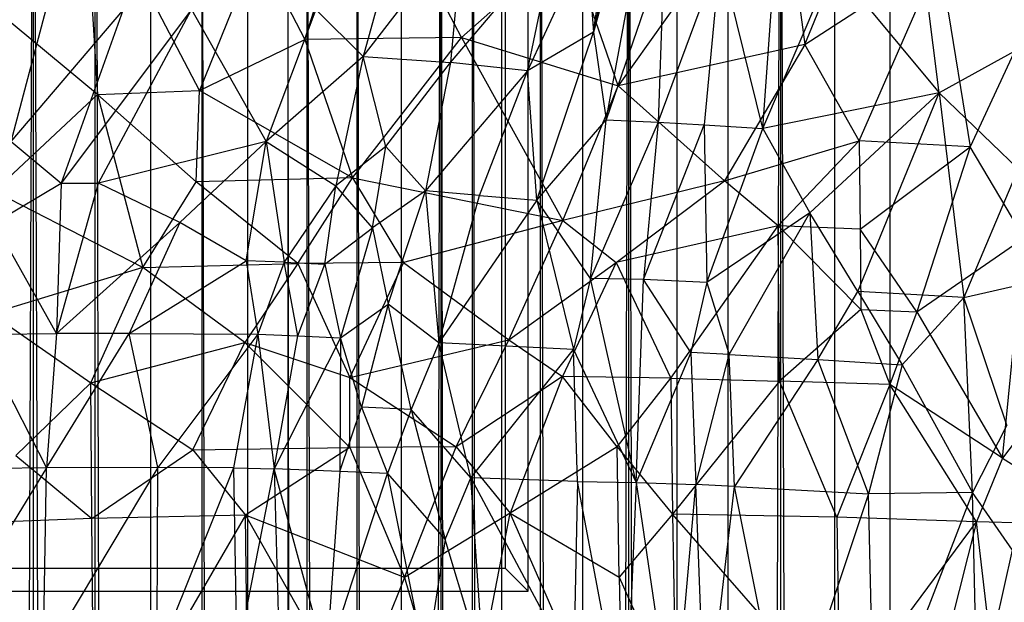
# Model space of a CAD drawing. Extents: x -1226 to 1182, y -774 to 746.
# Drawn here: x -1137 to -1065, y 568 to 611 of the extents above; entities that cross this region are included whole.
import ezdxf

# ---------------------------------------------------------------- set-up
doc = ezdxf.new("R2010")
doc.units = 0
doc.header["$LTSCALE"] = 25.4
doc.layers.get('0').update_dxf_attribs({"color": 13, "linetype": 'CONTINUOUS'})

# ---------------------------------------------------------------- blocks, each defined once
blk = doc.blocks.new('GROUP_1')
at = {"color": 0}
for p, q in [((621.721, 184.563, 162.949), (606.809, 193.275, 195.116)), ((621.721, 184.563, 162.949), (606.809, 193.275, 195.116)), ((650.416, 180.825, 373.944), (660.335, 192.248, 367.443)), ((650.416, 180.825, 373.944), (660.335, 192.248, 367.443)), ((617.834, 181.245, 376.555), (617.457, 190.362, 372.614)), ((617.834, 181.245, 376.555), (617.457, 190.362, 372.614)), ((621.721, 184.563, 162.949), (621.629, 190.259, 184.6)), ((621.721, 184.563, 162.949), (621.629, 190.259, 184.6)), ((631.979, 189.574, 185.012), (621.721, 184.563, 162.949)), ((631.979, 189.574, 185.012), (621.721, 184.563, 162.949)), ((631.979, 189.574, 185.012), (632.046, 183.844, 163.443)), ((631.979, 189.574, 185.012), (632.046, 183.844, 163.443)), ((633.577, 188.605, 373.336), (628.26, 181.308, 376.633)), ((633.577, 188.605, 373.336), (628.26, 181.308, 376.633)), ((637.134, 177.5, 377.355), (633.577, 188.605, 373.336)), ((637.134, 177.5, 377.355), (633.577, 188.605, 373.336)), ((632.046, 183.844, 163.443), (640.546, 188.388, 185.528)), ((632.046, 183.844, 163.443), (640.546, 188.388, 185.528)), ((637.134, 177.5, 377.355), (642.996, 188.415, 372.352)), ((637.134, 177.5, 377.355), (642.996, 188.415, 372.352)), ((640.546, 188.388, 185.528), (643.618, 183.497, 169.655)), ((640.546, 188.388, 185.528), (643.618, 183.497, 169.655)), ((642.996, 188.415, 372.352), (650.416, 180.825, 373.944)), ((642.996, 188.415, 372.352), (650.416, 180.825, 373.944)), ((646.812, 187.152, 186.009), (643.618, 183.497, 169.655)), ((646.812, 187.152, 186.009), (643.618, 183.497, 169.655)), ((646.812, 187.152, 186.009), (656.872, 178.966, 165.562)), ((646.812, 187.152, 186.009), (656.999, 184.602, 186.94)), ((646.812, 187.152, 186.009), (656.999, 184.602, 186.94)), ((646.812, 187.152, 186.009), (656.872, 178.966, 165.562)), ((622.668, 186.818, 374.473), (617.834, 181.245, 376.555)), ((622.668, 186.818, 374.473), (617.834, 181.245, 376.555)), ((628.26, 181.308, 376.633), (622.668, 186.818, 374.473)), ((628.26, 181.308, 376.633), (622.668, 186.818, 374.473)), ((606.999, 184.821, 162.489), (621.721, 184.563, 162.949)), ((621.747, 176.402, 130.213), (606.999, 184.821, 162.489)), ((606.999, 184.821, 162.489), (621.721, 184.563, 162.949)), ((621.747, 176.402, 130.213), (606.999, 184.821, 162.489)), ((621.721, 184.563, 162.949), (632.046, 178.502, 141.714)), ((632.046, 183.844, 163.443), (621.721, 184.563, 162.949)), ((632.046, 183.844, 163.443), (621.721, 184.563, 162.949)), ((621.721, 184.563, 162.949), (632.046, 178.502, 141.714)), ((621.747, 176.402, 130.213), (621.721, 184.563, 162.949)), ((621.747, 176.402, 130.213), (621.721, 184.563, 162.949)), ((640.587, 174.78, 131.458), (632.046, 183.844, 163.443)), ((632.046, 178.502, 141.714), (632.046, 183.844, 163.443)), ((632.046, 178.502, 141.714), (632.046, 183.844, 163.443)), ((632.046, 183.844, 163.443), (643.615, 180.761, 158.881)), ((643.618, 183.497, 169.655), (632.046, 183.844, 163.443)), ((632.046, 183.844, 163.443), (643.615, 180.761, 158.881)), ((640.587, 174.78, 131.458), (632.046, 183.844, 163.443)), ((643.618, 183.497, 169.655), (632.046, 183.844, 163.443)), ((643.618, 183.497, 169.655), (643.615, 180.761, 158.881)), ((643.618, 183.497, 169.655), (643.615, 180.761, 158.881)), ((656.961, 173.93, 144.001), (643.618, 183.497, 169.655)), ((656.961, 173.93, 144.001), (643.618, 183.497, 169.655)), ((656.872, 178.966, 165.562), (643.618, 183.497, 169.655)), ((656.872, 178.966, 165.562), (643.618, 183.497, 169.655)), ((617.834, 181.245, 376.555), (628.26, 181.308, 376.633)), ((617.834, 181.245, 376.555), (628.26, 181.308, 376.633)), ((628.26, 181.308, 376.633), (623.097, 173.825, 379.378)), ((628.26, 181.308, 376.633), (623.097, 173.825, 379.378)), ((628.26, 181.308, 376.633), (637.134, 177.5, 377.355)), ((628.26, 181.308, 376.633), (637.134, 177.5, 377.355)), ((628.26, 181.308, 376.633), (631.357, 170.03, 380.289)), ((628.26, 181.308, 376.633), (631.357, 170.03, 380.289)), ((667.791, 181.858, 369.356), (650.416, 180.825, 373.944)), ((667.791, 181.858, 369.356), (650.416, 180.825, 373.944)), ((650.727, 173.35, 376.271), (667.791, 181.858, 369.356)), ((650.727, 173.35, 376.271), (667.791, 181.858, 369.356)), ((598.162, 181.034, 375.598), (617.834, 181.245, 376.555)), ((598.162, 181.034, 375.598), (617.834, 181.245, 376.555)), ((618.077, 169.981, 380.443), (598.162, 181.034, 375.598)), ((618.077, 169.981, 380.443), (598.162, 181.034, 375.598)), ((617.834, 181.245, 376.555), (623.097, 173.825, 379.378)), ((618.077, 169.981, 380.443), (617.834, 181.245, 376.555)), ((617.834, 181.245, 376.555), (623.097, 173.825, 379.378)), ((618.077, 169.981, 380.443), (617.834, 181.245, 376.555)), ((650.416, 180.825, 373.944), (637.134, 177.5, 377.355)), ((650.416, 180.825, 373.944), (637.134, 177.5, 377.355)), ((640.587, 174.78, 131.458), (643.615, 180.761, 158.881)), ((640.587, 174.78, 131.458), (643.615, 180.761, 158.881)), ((643.615, 180.761, 158.881), (656.961, 173.93, 144.001)), ((646.823, 168.454, 110.285), (643.615, 180.761, 158.881)), ((643.615, 180.761, 158.881), (656.961, 173.93, 144.001)), ((646.823, 168.454, 110.285), (643.615, 180.761, 158.881)), ((650.416, 180.825, 373.944), (643.709, 173.594, 377.65)), ((650.416, 180.825, 373.944), (643.709, 173.594, 377.65)), ((650.416, 180.825, 373.944), (650.727, 173.35, 376.271)), ((650.416, 180.825, 373.944), (650.727, 173.35, 376.271)), ((621.747, 176.402, 130.213), (632.046, 178.502, 141.714)), ((621.747, 176.402, 130.213), (632.046, 178.502, 141.714)), ((632.046, 178.502, 141.714), (632.002, 169.073, 103.394)), ((632.046, 178.502, 141.714), (632.002, 169.073, 103.394)), ((640.587, 174.78, 131.458), (632.046, 178.502, 141.714)), ((632.046, 178.502, 141.714), (637.632, 169.914, 109.341)), ((640.587, 174.78, 131.458), (632.046, 178.502, 141.714)), ((632.046, 178.502, 141.714), (637.632, 169.914, 109.341)), ((631.357, 170.03, 380.289), (637.134, 177.5, 377.355)), ((631.357, 170.03, 380.289), (637.134, 177.5, 377.355)), ((637.134, 177.5, 377.355), (637.423, 166.122, 380.739)), ((637.134, 177.5, 377.355), (643.709, 173.594, 377.65)), ((637.134, 177.5, 377.355), (637.423, 166.122, 380.739)), ((637.134, 177.5, 377.355), (643.709, 173.594, 377.65)), ((621.715, 170.843, 108.26), (607.071, 176.47, 129.653)), ((621.715, 170.843, 108.26), (607.071, 176.47, 129.653)), ((607.071, 176.47, 129.653), (621.747, 176.402, 130.213)), ((607.071, 176.47, 129.653), (621.747, 176.402, 130.213)), ((621.715, 170.843, 108.26), (621.747, 176.402, 130.213)), ((621.715, 170.843, 108.26), (621.747, 176.402, 130.213)), ((632.002, 169.073, 103.394), (621.747, 176.402, 130.213)), ((632.002, 169.073, 103.394), (621.747, 176.402, 130.213)), ((637.632, 169.914, 109.341), (640.587, 174.78, 131.458)), ((637.632, 169.914, 109.341), (640.587, 174.78, 131.458)), ((646.823, 168.454, 110.285), (640.587, 174.78, 131.458)), ((646.823, 168.454, 110.285), (640.587, 174.78, 131.458)), ((623.097, 173.825, 379.378), (618.077, 169.981, 380.443)), ((623.097, 173.825, 379.378), (618.077, 169.981, 380.443)), ((623.097, 173.825, 379.378), (623.293, 162.312, 382.54)), ((623.097, 173.825, 379.378), (631.357, 170.03, 380.289)), ((623.097, 173.825, 379.378), (623.293, 162.312, 382.54)), ((623.097, 173.825, 379.378), (631.357, 170.03, 380.289)), ((637.423, 166.122, 380.739), (643.709, 173.594, 377.65)), ((637.423, 166.122, 380.739), (643.709, 173.594, 377.65)), ((643.709, 173.594, 377.65), (650.727, 173.35, 376.271)), ((644.017, 162.123, 380.663), (643.709, 173.594, 377.65)), ((643.709, 173.594, 377.65), (650.727, 173.35, 376.271)), ((644.017, 162.123, 380.663), (643.709, 173.594, 377.65)), ((644.017, 162.123, 380.663), (650.727, 173.35, 376.271)), ((644.017, 162.123, 380.663), (650.727, 173.35, 376.271)), ((656.961, 173.93, 144.001), (646.823, 168.454, 110.285)), ((656.961, 173.93, 144.001), (646.823, 168.454, 110.285)), ((661.74, 169.112, 374.679), (650.727, 173.35, 376.271)), ((650.727, 173.35, 376.271), (654.663, 165.628, 377.477)), ((661.74, 169.112, 374.679), (650.727, 173.35, 376.271)), ((650.727, 173.35, 376.271), (654.663, 165.628, 377.477)), ((621.715, 170.843, 108.26), (607.025, 170.608, 107.674)), ((621.715, 170.843, 108.26), (607.025, 170.608, 107.674)), ((607.025, 170.608, 107.674), (621.632, 167.88, 97.245)), ((607.025, 170.608, 107.674), (621.632, 167.88, 97.245)), ((621.715, 170.843, 108.26), (621.632, 167.88, 97.245)), ((621.715, 170.843, 108.26), (621.632, 167.88, 97.245)), ((632.002, 169.073, 103.394), (621.715, 170.843, 108.26)), ((632.002, 169.073, 103.394), (621.715, 170.843, 108.26)), ((603.395, 169.776, 379.644), (618.077, 169.981, 380.443)), ((603.395, 169.776, 379.644), (618.077, 169.981, 380.443)), ((618.077, 169.981, 380.443), (603.508, 162.07, 381.681)), ((618.077, 169.981, 380.443), (603.508, 162.07, 381.681)), ((613.293, 158.305, 383.104), (618.077, 169.981, 380.443)), ((613.293, 158.305, 383.104), (618.077, 169.981, 380.443)), ((623.293, 162.312, 382.54), (618.077, 169.981, 380.443)), ((623.293, 162.312, 382.54), (618.077, 169.981, 380.443)), ((623.293, 162.312, 382.54), (631.357, 170.03, 380.289)), ((623.293, 162.312, 382.54), (631.357, 170.03, 380.289)), ((631.357, 170.03, 380.289), (628.67, 162.325, 382.418)), ((631.357, 170.03, 380.289), (628.67, 162.325, 382.418)), ((637.423, 166.122, 380.739), (631.357, 170.03, 380.289)), ((637.423, 166.122, 380.739), (631.357, 170.03, 380.289)), ((637.632, 169.914, 109.341), (632.002, 169.073, 103.394)), ((637.632, 169.914, 109.341), (632.002, 169.073, 103.394)), ((637.542, 167.132, 98.385), (637.632, 169.914, 109.341)), ((637.542, 167.132, 98.385), (637.632, 169.914, 109.341)), ((637.632, 169.914, 109.341), (646.823, 168.454, 110.285)), ((637.632, 169.914, 109.341), (646.823, 168.454, 110.285)), ((632.002, 169.073, 103.394), (621.632, 167.88, 97.245)), ((632.002, 169.073, 103.394), (621.632, 167.88, 97.245)), ((632.002, 169.073, 103.394), (631.874, 166.139, 92.4)), ((632.002, 169.073, 103.394), (631.874, 166.139, 92.4)), ((637.542, 167.132, 98.385), (632.002, 169.073, 103.394)), ((637.542, 167.132, 98.385), (632.002, 169.073, 103.394)), ((661.74, 169.112, 374.679), (654.663, 165.628, 377.477)), ((661.74, 169.112, 374.679), (654.663, 165.628, 377.477)), ((646.823, 168.454, 110.285), (637.542, 167.132, 98.385)), ((646.823, 168.454, 110.285), (637.542, 167.132, 98.385)), ((646.823, 168.454, 110.285), (643.4, 163.343, 88.089)), ((646.823, 168.454, 110.285), (643.4, 163.343, 88.089)), ((653.335, 161.33, 89.427), (646.823, 168.454, 110.285)), ((656.952, 164.812, 106.147), (646.823, 168.454, 110.285)), ((656.952, 164.812, 106.147), (646.823, 168.454, 110.285)), ((653.335, 161.33, 89.427), (646.823, 168.454, 110.285)), ((621.632, 167.88, 97.245), (601.94, 167.346, 96.449)), ((621.632, 167.88, 97.245), (601.94, 167.346, 96.449)), ((606.875, 164.049, 85.609), (621.632, 167.88, 97.245)), ((606.875, 164.049, 85.609), (621.632, 167.88, 97.245)), ((621.427, 163.047, 80.702), (621.632, 167.88, 97.245)), ((621.427, 163.047, 80.702), (621.632, 167.88, 97.245)), ((621.632, 167.88, 97.245), (631.874, 166.139, 92.4)), ((631.713, 163.004, 81.405), (621.632, 167.88, 97.245)), ((631.713, 163.004, 81.405), (621.632, 167.88, 97.245)), ((621.632, 167.88, 97.245), (631.874, 166.139, 92.4)), ((631.874, 166.139, 92.4), (637.542, 167.132, 98.385)), ((631.874, 166.139, 92.4), (637.542, 167.132, 98.385)), ((637.542, 167.132, 98.385), (637.385, 164.15, 87.418)), ((637.542, 167.132, 98.385), (637.385, 164.15, 87.418)), ((643.4, 163.343, 88.089), (637.542, 167.132, 98.385)), ((643.4, 163.343, 88.089), (637.542, 167.132, 98.385)), ((637.423, 166.122, 380.739), (628.67, 162.325, 382.418)), ((637.423, 166.122, 380.739), (628.67, 162.325, 382.418)), ((631.874, 166.139, 92.4), (631.713, 163.004, 81.405)), ((631.874, 166.139, 92.4), (631.713, 163.004, 81.405)), ((631.874, 166.139, 92.4), (637.385, 164.15, 87.418)), ((631.874, 166.139, 92.4), (637.385, 164.15, 87.418)), ((637.423, 166.122, 380.739), (644.017, 162.123, 380.663)), ((637.518, 158.375, 382.519), (637.423, 166.122, 380.739)), ((637.518, 158.375, 382.519), (637.423, 166.122, 380.739)), ((637.423, 166.122, 380.739), (644.017, 162.123, 380.663)), ((654.663, 165.628, 377.477), (644.017, 162.123, 380.663)), ((654.663, 165.628, 377.477), (644.017, 162.123, 380.663)), ((654.663, 165.628, 377.477), (668.942, 161.228, 374.59)), ((654.816, 154.132, 380.01), (654.663, 165.628, 377.477)), ((654.816, 154.132, 380.01), (654.663, 165.628, 377.477)), ((654.663, 165.628, 377.477), (668.942, 161.228, 374.59)), ((656.952, 164.812, 106.147), (653.335, 161.33, 89.427)), ((656.952, 164.812, 106.147), (653.335, 161.33, 89.427)), ((606.875, 164.049, 85.609), (621.282, 159.565, 69.69)), ((621.427, 163.047, 80.702), (606.875, 164.049, 85.609)), ((621.427, 163.047, 80.702), (606.875, 164.049, 85.609)), ((606.875, 164.049, 85.609), (621.282, 159.565, 69.69)), ((637.385, 164.15, 87.418), (631.713, 163.004, 81.405)), ((637.385, 164.15, 87.418), (631.713, 163.004, 81.405)), ((637.385, 164.15, 87.418), (643.4, 163.343, 88.089)), ((637.385, 164.15, 87.418), (640.168, 160.644, 76.792)), ((637.385, 164.15, 87.418), (643.4, 163.343, 88.089)), ((637.385, 164.15, 87.418), (640.168, 160.644, 76.792)), ((640.168, 160.644, 76.792), (643.4, 163.343, 88.089)), ((640.168, 160.644, 76.792), (643.4, 163.343, 88.089)), ((653.335, 161.33, 89.427), (643.4, 163.343, 88.089)), ((653.335, 161.33, 89.427), (643.4, 163.343, 88.089)), ((646.421, 159.67, 77.599), (643.4, 163.343, 88.089)), ((646.421, 159.67, 77.599), (643.4, 163.343, 88.089)), ((621.282, 159.565, 69.69), (621.427, 163.047, 80.702)), ((621.282, 159.565, 69.69), (621.427, 163.047, 80.702)), ((621.427, 163.047, 80.702), (626.38, 161.458, 75.504)), ((621.427, 163.047, 80.702), (626.38, 161.458, 75.504)), ((631.713, 163.004, 81.405), (621.427, 163.047, 80.702)), ((631.713, 163.004, 81.405), (621.427, 163.047, 80.702)), ((626.38, 161.458, 75.504), (631.713, 163.004, 81.405)), ((626.38, 161.458, 75.504), (631.713, 163.004, 81.405)), ((631.713, 163.004, 81.405), (634.299, 159.495, 70.681)), ((640.168, 160.644, 76.792), (631.713, 163.004, 81.405)), ((640.168, 160.644, 76.792), (631.713, 163.004, 81.405)), ((631.713, 163.004, 81.405), (634.299, 159.495, 70.681)), ((613.293, 158.305, 383.104), (603.508, 162.07, 381.681)), ((613.293, 158.305, 383.104), (603.508, 162.07, 381.681)), ((623.293, 162.312, 382.54), (613.293, 158.305, 383.104)), ((623.293, 162.312, 382.54), (613.293, 158.305, 383.104)), ((623.293, 162.312, 382.54), (628.67, 162.325, 382.418)), ((623.293, 162.312, 382.54), (628.67, 162.325, 382.418)), ((623.335, 154.524, 384.212), (623.293, 162.312, 382.54)), ((623.335, 154.524, 384.212), (623.293, 162.312, 382.54)), ((628.67, 162.325, 382.418), (623.335, 154.524, 384.212)), ((628.67, 162.325, 382.418), (623.335, 154.524, 384.212)), ((628.67, 162.325, 382.418), (631.553, 150.655, 384.651)), ((637.518, 158.375, 382.519), (628.67, 162.325, 382.418)), ((628.67, 162.325, 382.418), (631.553, 150.655, 384.651)), ((637.518, 158.375, 382.519), (628.67, 162.325, 382.418)), ((644.017, 162.123, 380.663), (637.518, 158.375, 382.519)), ((644.017, 162.123, 380.663), (637.518, 158.375, 382.519)), ((644.017, 162.123, 380.663), (640.733, 146.688, 384.308)), ((644.017, 162.123, 380.663), (640.733, 146.688, 384.308)), ((644.017, 162.123, 380.663), (654.816, 154.132, 380.01)), ((644.017, 162.123, 380.663), (654.816, 154.132, 380.01)), ((626.38, 161.458, 75.504), (621.282, 159.565, 69.69)), ((626.38, 161.458, 75.504), (621.282, 159.565, 69.69)), ((626.209, 157.831, 64.487), (626.38, 161.458, 75.504)), ((626.209, 157.831, 64.487), (626.38, 161.458, 75.504)), ((634.299, 159.495, 70.681), (626.38, 161.458, 75.504)), ((634.299, 159.495, 70.681), (626.38, 161.458, 75.504)), ((646.421, 159.67, 77.599), (653.335, 161.33, 89.427)), ((646.421, 159.67, 77.599), (653.335, 161.33, 89.427)), ((653.335, 161.33, 89.427), (652.89, 154.936, 67.75)), ((653.335, 161.33, 89.427), (652.89, 154.936, 67.75)), ((653.335, 161.33, 89.427), (663.319, 154.032, 74.928)), ((663.653, 158.643, 91.016), (653.335, 161.33, 89.427)), ((653.335, 161.33, 89.427), (663.319, 154.032, 74.928)), ((663.653, 158.643, 91.016), (653.335, 161.33, 89.427)), ((654.816, 154.132, 380.01), (668.942, 161.228, 374.59)), ((654.816, 154.132, 380.01), (668.942, 161.228, 374.59)), ((640.168, 160.644, 76.792), (634.299, 159.495, 70.681)), ((640.168, 160.644, 76.792), (634.299, 159.495, 70.681)), ((643.013, 156.77, 66.242), (640.168, 160.644, 76.792)), ((640.168, 160.644, 76.792), (646.421, 159.67, 77.599)), ((643.013, 156.77, 66.242), (640.168, 160.644, 76.792)), ((640.168, 160.644, 76.792), (646.421, 159.67, 77.599)), ((646.421, 159.67, 77.599), (643.013, 156.77, 66.242)), ((646.421, 159.67, 77.599), (643.013, 156.77, 66.242)), ((646.421, 159.67, 77.599), (652.89, 154.936, 67.75)), ((646.421, 159.67, 77.599), (652.89, 154.936, 67.75)), ((621.282, 159.565, 69.69), (606.605, 156.753, 63.539)), ((621.282, 159.565, 69.69), (606.605, 156.753, 63.539)), ((621.282, 159.565, 69.69), (616.212, 155.335, 58.364)), ((621.282, 159.565, 69.69), (616.212, 155.335, 58.364)), ((626.209, 157.831, 64.487), (621.282, 159.565, 69.69)), ((626.209, 157.831, 64.487), (621.282, 159.565, 69.69)), ((626.209, 157.831, 64.487), (634.299, 159.495, 70.681)), ((626.209, 157.831, 64.487), (634.299, 159.495, 70.681)), ((631.327, 155.783, 59.395), (634.299, 159.495, 70.681)), ((631.327, 155.783, 59.395), (634.299, 159.495, 70.681)), ((634.299, 159.495, 70.681), (643.013, 156.77, 66.242)), ((634.299, 159.495, 70.681), (643.013, 156.77, 66.242)), ((613.293, 158.305, 383.104), (598.52, 154.2, 383.166)), ((613.293, 158.305, 383.104), (598.52, 154.2, 383.166)), ((613.293, 158.305, 383.104), (623.335, 154.524, 384.212)), ((618.245, 150.55, 384.818), (613.293, 158.305, 383.104)), ((618.245, 150.55, 384.818), (613.293, 158.305, 383.104)), ((613.293, 158.305, 383.104), (623.335, 154.524, 384.212)), ((637.518, 158.375, 382.519), (631.553, 150.655, 384.651)), ((637.518, 158.375, 382.519), (631.553, 150.655, 384.651)), ((640.733, 146.688, 384.308), (637.518, 158.375, 382.519)), ((640.733, 146.688, 384.308), (637.518, 158.375, 382.519)), ((626.209, 157.831, 64.487), (616.212, 155.335, 58.364)), ((626.209, 157.831, 64.487), (616.212, 155.335, 58.364)), ((620.954, 153.441, 53.048), (626.209, 157.831, 64.487)), ((620.954, 153.441, 53.048), (626.209, 157.831, 64.487)), ((631.327, 155.783, 59.395), (626.209, 157.831, 64.487)), ((631.327, 155.783, 59.395), (626.209, 157.831, 64.487)), ((616.212, 155.335, 58.364), (606.605, 156.753, 63.539)), ((616.212, 155.335, 58.364), (606.605, 156.753, 63.539)), ((643.013, 156.77, 66.242), (631.327, 155.783, 59.395)), ((643.013, 156.77, 66.242), (631.327, 155.783, 59.395)), ((642.66, 152.799, 55.274), (643.013, 156.77, 66.242)), ((642.66, 152.799, 55.274), (643.013, 156.77, 66.242)), ((652.246, 149.274, 51.428), (643.013, 156.77, 66.242)), ((652.89, 154.936, 67.75), (643.013, 156.77, 66.242)), ((652.246, 149.274, 51.428), (643.013, 156.77, 66.242)), ((652.89, 154.936, 67.75), (643.013, 156.77, 66.242)), ((606.416, 152.494, 52.367), (616.212, 155.335, 58.364)), ((606.416, 152.494, 52.367), (616.212, 155.335, 58.364)), ((616.212, 155.335, 58.364), (620.954, 153.441, 53.048)), ((616.212, 155.335, 58.364), (620.954, 153.441, 53.048)), ((620.954, 153.441, 53.048), (631.327, 155.783, 59.395)), ((620.954, 153.441, 53.048), (631.327, 155.783, 59.395)), ((630.815, 145.918, 35.002), (631.327, 155.783, 59.395)), ((630.815, 145.918, 35.002), (631.327, 155.783, 59.395)), ((631.327, 155.783, 59.395), (642.66, 152.799, 55.274)), ((642.303, 148.61, 44.417), (631.327, 155.783, 59.395)), ((631.327, 155.783, 59.395), (642.66, 152.799, 55.274)), ((642.303, 148.61, 44.417), (631.327, 155.783, 59.395)), ((652.246, 149.274, 51.428), (652.89, 154.936, 67.75)), ((652.246, 149.274, 51.428), (652.89, 154.936, 67.75)), ((663.319, 154.032, 74.928), (652.89, 154.936, 67.75)), ((663.319, 154.032, 74.928), (652.89, 154.936, 67.75)), ((652.89, 154.936, 67.75), (662.394, 147.287, 53.332)), ((652.89, 154.936, 67.75), (662.394, 147.287, 53.332)), ((598.52, 154.2, 383.166), (618.245, 150.55, 384.818)), ((598.52, 154.2, 383.166), (618.245, 150.55, 384.818)), ((623.335, 154.524, 384.212), (618.245, 150.55, 384.818)), ((623.335, 154.524, 384.212), (618.245, 150.55, 384.818)), ((623.335, 154.524, 384.212), (631.553, 150.655, 384.651)), ((628.731, 146.719, 385.431), (623.335, 154.524, 384.212)), ((628.731, 146.719, 385.431), (623.335, 154.524, 384.212)), ((623.335, 154.524, 384.212), (631.553, 150.655, 384.651)), ((654.816, 154.132, 380.01), (640.733, 146.688, 384.308)), ((654.816, 154.132, 380.01), (640.733, 146.688, 384.308)), ((654.816, 154.132, 380.01), (651.098, 142.63, 382.987)), ((654.816, 154.132, 380.01), (651.098, 142.63, 382.987)), ((662.073, 146.261, 379.722), (654.816, 154.132, 380.01)), ((662.073, 146.261, 379.722), (654.816, 154.132, 380.01)), ((620.954, 153.441, 53.048), (606.211, 145.912, 35.977)), ((620.954, 153.441, 53.048), (606.211, 145.912, 35.977)), ((606.416, 152.494, 52.367), (620.954, 153.441, 53.048)), ((606.416, 152.494, 52.367), (620.954, 153.441, 53.048)), ((620.674, 145.626, 34.117), (620.954, 153.441, 53.048)), ((620.674, 145.626, 34.117), (620.954, 153.441, 53.048)), ((620.954, 153.441, 53.048), (630.815, 145.918, 35.002)), ((620.954, 153.441, 53.048), (630.815, 145.918, 35.002)), ((642.66, 152.799, 55.274), (642.303, 148.61, 44.417)), ((642.66, 152.799, 55.274), (642.303, 148.61, 44.417)), ((642.66, 152.799, 55.274), (652.246, 149.274, 51.428)), ((642.66, 152.799, 55.274), (652.246, 149.274, 51.428)), ((598.544, 142.333, 384.844), (618.245, 150.55, 384.818)), ((598.544, 142.333, 384.844), (618.245, 150.55, 384.818)), ((618.245, 150.55, 384.818), (613.312, 142.555, 385.583)), ((618.245, 150.55, 384.818), (613.312, 142.555, 385.583)), ((628.731, 146.719, 385.431), (618.245, 150.55, 384.818)), ((628.731, 146.719, 385.431), (618.245, 150.55, 384.818)), ((623.325, 142.707, 385.974), (618.245, 150.55, 384.818)), ((623.325, 142.707, 385.974), (618.245, 150.55, 384.818)), ((631.553, 150.655, 384.651), (628.731, 146.719, 385.431)), ((631.553, 150.655, 384.651), (628.731, 146.719, 385.431)), ((631.553, 150.655, 384.651), (637.498, 142.771, 385.254)), ((631.553, 150.655, 384.651), (637.498, 142.771, 385.254)), ((631.553, 150.655, 384.651), (640.733, 146.688, 384.308)), ((631.553, 150.655, 384.651), (640.733, 146.688, 384.308)), ((642.303, 148.61, 44.417), (652.246, 149.274, 51.428)), ((642.303, 148.61, 44.417), (652.246, 149.274, 51.428)), ((655.225, 144.433, 38.729), (652.246, 149.274, 51.428)), ((652.246, 149.274, 51.428), (662.394, 147.287, 53.332)), ((662.051, 144.977, 45.303), (652.246, 149.274, 51.428)), ((652.246, 149.274, 51.428), (662.394, 147.287, 53.332)), ((655.225, 144.433, 38.729), (652.246, 149.274, 51.428)), ((662.051, 144.977, 45.303), (652.246, 149.274, 51.428)), ((642.303, 148.61, 44.417), (630.815, 145.918, 35.002)), ((642.303, 148.61, 44.417), (630.815, 145.918, 35.002)), ((636.285, 144.676, 33.026), (642.303, 148.61, 44.417)), ((636.285, 144.676, 33.026), (642.303, 148.61, 44.417)), ((642.303, 148.61, 44.417), (655.225, 144.433, 38.729)), ((642.303, 148.61, 44.417), (648.48, 143.522, 33.563)), ((642.303, 148.61, 44.417), (648.48, 143.522, 33.563)), ((642.303, 148.61, 44.417), (655.225, 144.433, 38.729)), ((623.325, 142.707, 385.974), (628.731, 146.719, 385.431)), ((623.325, 142.707, 385.974), (628.731, 146.719, 385.431)), ((628.605, 138.772, 386.229), (628.731, 146.719, 385.431)), ((628.605, 138.772, 386.229), (628.731, 146.719, 385.431)), ((637.498, 142.771, 385.254), (628.731, 146.719, 385.431)), ((637.498, 142.771, 385.254), (628.731, 146.719, 385.431)), ((640.733, 146.688, 384.308), (637.498, 142.771, 385.254)), ((640.733, 146.688, 384.308), (637.498, 142.771, 385.254)), ((640.733, 146.688, 384.308), (651.098, 142.63, 382.987)), ((640.733, 146.688, 384.308), (651.098, 142.63, 382.987)), ((643.789, 134.847, 385.09), (640.733, 146.688, 384.308)), ((643.789, 134.847, 385.09), (640.733, 146.688, 384.308)), ((620.674, 145.626, 34.117), (606.211, 145.912, 35.977)), ((620.674, 145.626, 34.117), (606.211, 145.912, 35.977)), ((630.815, 145.918, 35.002), (620.603, 141.304, 26.237)), ((630.815, 145.918, 35.002), (620.603, 141.304, 26.237)), ((620.674, 145.626, 34.117), (630.815, 145.918, 35.002)), ((620.674, 145.626, 34.117), (630.815, 145.918, 35.002)), ((636.285, 144.676, 33.026), (630.815, 145.918, 35.002)), ((636.285, 144.676, 33.026), (630.815, 145.918, 35.002)), ((651.098, 142.63, 382.987), (662.073, 146.261, 379.722)), ((651.098, 142.63, 382.987), (662.073, 146.261, 379.722)), ((601.177, 142.087, 27.92), (620.674, 145.626, 34.117)), ((601.177, 142.087, 27.92), (620.674, 145.626, 34.117)), ((620.674, 145.626, 34.117), (620.603, 141.304, 26.237)), ((620.674, 145.626, 34.117), (620.603, 141.304, 26.237)), ((620.603, 141.304, 26.237), (636.285, 144.676, 33.026)), ((620.603, 141.304, 26.237), (636.285, 144.676, 33.026)), ((636.19, 140.78, 26.364), (636.285, 144.676, 33.026)), ((636.19, 140.78, 26.364), (636.285, 144.676, 33.026)), ((636.285, 144.676, 33.026), (648.48, 143.522, 33.563)), ((648.304, 139.699, 26.843), (636.285, 144.676, 33.026)), ((648.304, 139.699, 26.843), (636.285, 144.676, 33.026)), ((636.285, 144.676, 33.026), (648.48, 143.522, 33.563)), ((662.051, 144.977, 45.303), (655.225, 144.433, 38.729)), ((662.051, 144.977, 45.303), (655.225, 144.433, 38.729)), ((655.225, 144.433, 38.729), (648.48, 143.522, 33.563)), ((655.225, 144.433, 38.729), (648.48, 143.522, 33.563)), ((655.225, 144.433, 38.729), (673.708, 141.916, 42.459)), ((681.638, 137.635, 32.496), (655.225, 144.433, 38.729)), ((681.894, 139.319, 37.108), (655.225, 144.433, 38.729)), ((681.638, 137.635, 32.496), (655.225, 144.433, 38.729)), ((655.225, 144.433, 38.729), (673.708, 141.916, 42.459)), ((681.894, 139.319, 37.108), (655.225, 144.433, 38.729)), ((648.48, 143.522, 33.563), (648.304, 139.699, 26.843)), ((648.48, 143.522, 33.563), (648.304, 139.699, 26.843)), ((648.48, 143.522, 33.563), (681.638, 137.635, 32.496)), ((661.502, 139.267, 29.359), (648.48, 143.522, 33.563)), ((661.502, 139.267, 29.359), (648.48, 143.522, 33.563)), ((648.48, 143.522, 33.563), (681.638, 137.635, 32.496)), ((613.312, 142.555, 385.583), (598.544, 142.333, 384.844)), ((613.312, 142.555, 385.583), (598.544, 142.333, 384.844)), ((613.312, 142.555, 385.583), (603.534, 138.393, 385.318)), ((613.312, 142.555, 385.583), (603.534, 138.393, 385.318)), ((613.312, 142.555, 385.583), (623.325, 142.707, 385.974)), ((613.312, 142.555, 385.583), (623.325, 142.707, 385.974)), ((618.167, 138.64, 386.143), (613.312, 142.555, 385.583)), ((618.167, 138.64, 386.143), (613.312, 142.555, 385.583)), ((623.325, 142.707, 385.974), (618.167, 138.64, 386.143)), ((623.325, 142.707, 385.974), (618.167, 138.64, 386.143)), ((623.325, 142.707, 385.974), (628.605, 138.772, 386.229)), ((623.325, 142.707, 385.974), (628.605, 138.772, 386.229)), ((637.498, 142.771, 385.254), (628.605, 138.772, 386.229)), ((637.498, 142.771, 385.254), (628.605, 138.772, 386.229)), ((637.498, 142.771, 385.254), (643.789, 134.847, 385.09)), ((640.321, 130.89, 385.738), (637.498, 142.771, 385.254)), ((637.498, 142.771, 385.254), (643.789, 134.847, 385.09)), ((640.321, 130.89, 385.738), (637.498, 142.771, 385.254)), ((651.098, 142.63, 382.987), (643.789, 134.847, 385.09)), ((651.098, 142.63, 382.987), (643.789, 134.847, 385.09)), ((654.279, 128.937, 383.688), (651.098, 142.63, 382.987)), ((654.279, 128.937, 383.688), (651.098, 142.63, 382.987)), ((668.551, 130.819, 380.589), (651.098, 142.63, 382.987)), ((668.551, 130.819, 380.589), (651.098, 142.63, 382.987)), ((620.603, 141.304, 26.237), (601.177, 142.087, 27.92)), ((620.603, 141.304, 26.237), (601.177, 142.087, 27.92)), ((620.603, 141.304, 26.237), (601.054, 138.558, 22.655)), ((620.603, 141.304, 26.237), (601.054, 138.558, 22.655)), ((620.603, 141.304, 26.237), (620.437, 136.931, 20.805)), ((620.603, 141.304, 26.237), (620.437, 136.931, 20.805)), ((630.582, 137.309, 21.606), (620.603, 141.304, 26.237)), ((630.582, 137.309, 21.606), (620.603, 141.304, 26.237)), ((620.603, 141.304, 26.237), (636.19, 140.78, 26.364)), ((620.603, 141.304, 26.237), (636.19, 140.78, 26.364)), ((630.582, 137.309, 21.606), (636.19, 140.78, 26.364)), ((630.582, 137.309, 21.606), (636.19, 140.78, 26.364)), ((635.98, 136.124, 20.809), (636.19, 140.78, 26.364)), ((635.98, 136.124, 20.809), (636.19, 140.78, 26.364)), ((648.304, 139.699, 26.843), (636.19, 140.78, 26.364)), ((636.19, 140.78, 26.364), (648.1, 136.328, 22.663)), ((636.19, 140.78, 26.364), (648.1, 136.328, 22.663)), ((648.304, 139.699, 26.843), (636.19, 140.78, 26.364)), ((648.304, 139.699, 26.843), (648.1, 136.328, 22.663)), ((648.304, 139.699, 26.843), (648.1, 136.328, 22.663)), ((661.502, 139.267, 29.359), (648.304, 139.699, 26.843)), ((648.304, 139.699, 26.843), (661.142, 135.147, 23.83)), ((661.502, 139.267, 29.359), (648.304, 139.699, 26.843)), ((648.304, 139.699, 26.843), (661.142, 135.147, 23.83)), ((628.605, 138.772, 386.229), (618.167, 138.64, 386.143)), ((628.605, 138.772, 386.229), (618.167, 138.64, 386.143)), ((628.605, 138.772, 386.229), (628.389, 130.79, 386.545)), ((628.605, 138.772, 386.229), (628.389, 130.79, 386.545)), ((628.605, 138.772, 386.229), (640.321, 130.89, 385.738)), ((628.605, 138.772, 386.229), (640.321, 130.89, 385.738)), ((601.054, 138.558, 22.655), (620.437, 136.931, 20.805)), ((601.054, 138.558, 22.655), (620.437, 136.931, 20.805)), ((603.41, 126.356, 385.497), (618.167, 138.64, 386.143)), ((603.41, 126.356, 385.497), (618.167, 138.64, 386.143)), ((618.167, 138.64, 386.143), (603.534, 138.393, 385.318)), ((618.167, 138.64, 386.143), (603.534, 138.393, 385.318)), ((617.92, 126.609, 386.28), (618.167, 138.64, 386.143)), ((617.92, 126.609, 386.28), (618.167, 138.64, 386.143)), ((628.389, 130.79, 386.545), (618.167, 138.64, 386.143)), ((628.389, 130.79, 386.545), (618.167, 138.64, 386.143)), ((630.582, 137.309, 21.606), (620.437, 136.931, 20.805)), ((630.582, 137.309, 21.606), (620.437, 136.931, 20.805)), ((630.437, 134.494, 18.764), (630.582, 137.309, 21.606)), ((630.437, 134.494, 18.764), (630.582, 137.309, 21.606)), ((635.98, 136.124, 20.809), (630.582, 137.309, 21.606)), ((635.98, 136.124, 20.809), (630.582, 137.309, 21.606)), ((600.946, 136.247, 19.97), (620.437, 136.931, 20.805)), ((600.946, 136.247, 19.97), (620.437, 136.931, 20.805)), ((620.294, 134.096, 17.991), (620.437, 136.931, 20.805)), ((620.294, 134.096, 17.991), (620.437, 136.931, 20.805)), ((620.437, 136.931, 20.805), (630.437, 134.494, 18.764)), ((620.437, 136.931, 20.805), (630.437, 134.494, 18.764)), ((600.946, 136.247, 19.97), (620.294, 134.096, 17.991)), ((600.946, 136.247, 19.97), (620.294, 134.096, 17.991)), ((635.98, 136.124, 20.809), (630.437, 134.494, 18.764)), ((635.98, 136.124, 20.809), (630.437, 134.494, 18.764)), ((648.1, 136.328, 22.663), (635.98, 136.124, 20.809)), ((648.1, 136.328, 22.663), (635.98, 136.124, 20.809)), ((635.98, 136.124, 20.809), (647.8, 132.029, 18.397)), ((641.315, 128.575, 14.579), (635.98, 136.124, 20.809)), ((641.315, 128.575, 14.579), (635.98, 136.124, 20.809)), ((635.98, 136.124, 20.809), (647.8, 132.029, 18.397)), ((648.1, 136.328, 22.663), (647.8, 132.029, 18.397)), ((648.1, 136.328, 22.663), (647.8, 132.029, 18.397)), ((661.142, 135.147, 23.83), (648.1, 136.328, 22.663)), ((661.142, 135.147, 23.83), (648.1, 136.328, 22.663)), ((647.8, 132.029, 18.397), (661.142, 135.147, 23.83)), ((647.8, 132.029, 18.397), (661.142, 135.147, 23.83)), ((620.294, 134.096, 17.991), (630.437, 134.494, 18.764)), ((620.294, 134.096, 17.991), (630.437, 134.494, 18.764)), ((630.437, 134.494, 18.764), (630.047, 127.987, 13.147)), ((630.437, 134.494, 18.764), (630.047, 127.987, 13.147)), ((630.437, 134.494, 18.764), (641.315, 128.575, 14.579)), ((630.437, 134.494, 18.764), (641.315, 128.575, 14.579)), ((640.321, 130.89, 385.738), (643.789, 134.847, 385.09)), ((640.321, 130.89, 385.738), (643.789, 134.847, 385.09)), ((643.789, 134.847, 385.09), (646.864, 124.95, 384.873)), ((643.789, 134.847, 385.09), (646.864, 124.95, 384.873)), ((654.279, 128.937, 383.688), (643.789, 134.847, 385.09)), ((654.279, 128.937, 383.688), (643.789, 134.847, 385.09)), ((600.619, 130.351, 14.5), (620.294, 134.096, 17.991)), ((600.619, 130.351, 14.5), (620.294, 134.096, 17.991)), ((620.294, 134.096, 17.991), (619.71, 124.279, 9.926)), ((620.294, 134.096, 17.991), (619.71, 124.279, 9.926)), ((630.047, 127.987, 13.147), (620.294, 134.096, 17.991)), ((630.047, 127.987, 13.147), (620.294, 134.096, 17.991)), ((647.8, 132.029, 18.397), (641.315, 128.575, 14.579)), ((647.8, 132.029, 18.397), (641.315, 128.575, 14.579)), ((647.8, 132.029, 18.397), (672.267, 130.37, 21.111)), ((647.8, 132.029, 18.397), (660.401, 126.899, 15.93)), ((650.543, 119.079, 8.441), (647.8, 132.029, 18.397)), ((650.543, 119.079, 8.441), (647.8, 132.029, 18.397)), ((647.8, 132.029, 18.397), (660.401, 126.899, 15.93)), ((647.8, 132.029, 18.397), (672.267, 130.37, 21.111)), ((617.92, 126.609, 386.28), (628.389, 130.79, 386.545)), ((617.92, 126.609, 386.28), (628.389, 130.79, 386.545)), ((628.122, 122.706, 386.116), (628.389, 130.79, 386.545)), ((628.122, 122.706, 386.116), (628.389, 130.79, 386.545)), ((628.389, 130.79, 386.545), (640.321, 130.89, 385.738)), ((628.389, 130.79, 386.545), (640.321, 130.89, 385.738)), ((633.894, 124.825, 386.121), (628.389, 130.79, 386.545)), ((633.894, 124.825, 386.121), (628.389, 130.79, 386.545)), ((640.321, 130.89, 385.738), (633.894, 124.825, 386.121)), ((640.321, 130.89, 385.738), (633.894, 124.825, 386.121)), ((640.083, 124.893, 385.66), (640.321, 130.89, 385.738)), ((640.083, 124.893, 385.66), (640.321, 130.89, 385.738)), ((646.864, 124.95, 384.873), (640.321, 130.89, 385.738)), ((646.864, 124.95, 384.873), (640.321, 130.89, 385.738)), ((668.551, 130.819, 380.589), (654.279, 128.937, 383.688)), ((668.551, 130.819, 380.589), (654.279, 128.937, 383.688)), ((619.71, 124.279, 9.926), (600.619, 130.351, 14.5)), ((619.71, 124.279, 9.926), (600.619, 130.351, 14.5)), ((641.315, 128.575, 14.579), (630.047, 127.987, 13.147)), ((641.315, 128.575, 14.579), (630.047, 127.987, 13.147)), ((635.284, 125.059, 11.215), (641.315, 128.575, 14.579)), ((635.284, 125.059, 11.215), (641.315, 128.575, 14.579)), ((650.543, 119.079, 8.441), (641.315, 128.575, 14.579)), ((650.543, 119.079, 8.441), (641.315, 128.575, 14.579)), ((646.864, 124.95, 384.873), (654.279, 128.937, 383.688)), ((646.864, 124.95, 384.873), (654.279, 128.937, 383.688)), ((654.279, 128.937, 383.688), (660.974, 119.082, 382.666)), ((654.279, 128.937, 383.688), (674.088, 121.213, 380.414)), ((654.279, 128.937, 383.688), (674.088, 121.213, 380.414)), ((654.279, 128.937, 383.688), (660.974, 119.082, 382.666)), ((619.71, 124.279, 9.926), (630.047, 127.987, 13.147)), ((619.71, 124.279, 9.926), (630.047, 127.987, 13.147)), ((630.047, 127.987, 13.147), (629.644, 121.81, 8.42)), ((630.047, 127.987, 13.147), (629.644, 121.81, 8.42)), ((630.047, 127.987, 13.147), (635.284, 125.059, 11.215)), ((630.047, 127.987, 13.147), (635.284, 125.059, 11.215)), ((617.92, 126.609, 386.28), (603.41, 126.356, 385.497)), ((617.92, 126.609, 386.28), (603.41, 126.356, 385.497)), ((617.577, 116.36, 384.982), (617.92, 126.609, 386.28)), ((617.577, 116.36, 384.982), (617.92, 126.609, 386.28)), ((628.122, 122.706, 386.116), (617.92, 126.609, 386.28)), ((628.122, 122.706, 386.116), (617.92, 126.609, 386.28)), ((660.401, 126.899, 15.93), (650.543, 119.079, 8.441)), ((660.401, 126.899, 15.93), (650.543, 119.079, 8.441)), ((603.41, 126.356, 385.497), (617.577, 116.36, 384.982)), ((603.41, 126.356, 385.497), (617.577, 116.36, 384.982)), ((635.284, 125.059, 11.215), (629.644, 121.81, 8.42)), ((635.284, 125.059, 11.215), (629.644, 121.81, 8.42)), ((634.821, 117.277, 5.594), (635.284, 125.059, 11.215)), ((634.821, 117.277, 5.594), (635.284, 125.059, 11.215)), ((635.284, 125.059, 11.215), (650.543, 119.079, 8.441)), ((635.284, 125.059, 11.215), (650.543, 119.079, 8.441)), ((646.864, 124.95, 384.873), (640.083, 124.893, 385.66)), ((646.864, 124.95, 384.873), (640.083, 124.893, 385.66)), ((646.4, 116.829, 384.243), (646.864, 124.95, 384.873)), ((646.4, 116.829, 384.243), (646.864, 124.95, 384.873)), ((646.864, 124.95, 384.873), (660.974, 119.082, 382.666)), ((646.864, 124.95, 384.873), (660.974, 119.082, 382.666)), ((600.224, 123.864, 9.466), (619.71, 124.279, 9.926)), ((600.224, 123.864, 9.466), (619.71, 124.279, 9.926)), ((619.813, 116.643, 4.505), (619.71, 124.279, 9.926)), ((619.813, 116.643, 4.505), (619.71, 124.279, 9.926)), ((629.644, 121.81, 8.42), (619.71, 124.279, 9.926)), ((629.644, 121.81, 8.42), (619.71, 124.279, 9.926)), ((633.894, 124.825, 386.121), (628.122, 122.706, 386.116)), ((633.894, 124.825, 386.121), (628.122, 122.706, 386.116)), ((633.707, 120.722, 385.705), (640.083, 124.893, 385.66)), ((633.707, 120.722, 385.705), (640.083, 124.893, 385.66)), ((633.894, 124.825, 386.121), (633.707, 120.722, 385.705)), ((633.894, 124.825, 386.121), (633.707, 120.722, 385.705)), ((640.083, 124.893, 385.66), (633.894, 124.825, 386.121)), ((640.083, 124.893, 385.66), (633.894, 124.825, 386.121)), ((640.083, 124.893, 385.66), (646.4, 116.829, 384.243)), ((640.083, 124.893, 385.66), (646.4, 116.829, 384.243)), ((619.813, 116.643, 4.505), (600.224, 123.864, 9.466)), ((619.813, 116.643, 4.505), (600.224, 123.864, 9.466)), ((617.577, 116.36, 384.982), (593.268, 122.184, 384.997)), ((617.577, 116.36, 384.982), (593.268, 122.184, 384.997)), ((617.577, 116.36, 384.982), (628.122, 122.706, 386.116)), ((617.577, 116.36, 384.982), (628.122, 122.706, 386.116)), ((622.464, 114.455, 384.669), (628.122, 122.706, 386.116)), ((622.464, 114.455, 384.669), (628.122, 122.706, 386.116)), ((633.707, 120.722, 385.705), (628.122, 122.706, 386.116)), ((633.707, 120.722, 385.705), (628.122, 122.706, 386.116)), ((629.644, 121.81, 8.42), (619.813, 116.643, 4.505)), ((629.644, 121.81, 8.42), (619.813, 116.643, 4.505)), ((629.644, 121.81, 8.42), (634.821, 117.277, 5.594)), ((629.644, 121.81, 8.42), (634.821, 117.277, 5.594)), ((633.707, 120.722, 385.705), (622.464, 114.455, 384.669)), ((633.707, 120.722, 385.705), (622.464, 114.455, 384.669)), ((646.4, 116.829, 384.243), (633.707, 120.722, 385.705)), ((633.707, 120.722, 385.705), (639.396, 112.868, 384.014)), ((646.4, 116.829, 384.243), (633.707, 120.722, 385.705)), ((633.707, 120.722, 385.705), (639.396, 112.868, 384.014)), ((650.543, 119.079, 8.441), (667.751, 121.142, 12.529)), ((650.543, 119.079, 8.441), (667.751, 121.142, 12.529)), ((650.543, 119.079, 8.441), (634.821, 117.277, 5.594)), ((650.543, 119.079, 8.441), (634.821, 117.277, 5.594)), ((644.705, 113.29, 5.7), (650.543, 119.079, 8.441)), ((644.705, 113.29, 5.7), (650.543, 119.079, 8.441)), ((660.974, 119.082, 382.666), (646.4, 116.829, 384.243)), ((660.974, 119.082, 382.666), (646.4, 116.829, 384.243)), ((654.67, 111.961, 7.65), (650.543, 119.079, 8.441)), ((654.67, 111.961, 7.65), (650.543, 119.079, 8.441)), ((619.813, 116.643, 4.505), (634.821, 117.277, 5.594)), ((619.813, 116.643, 4.505), (634.821, 117.277, 5.594)), ((625.009, 114.124, 3.888), (634.821, 117.277, 5.594)), ((625.009, 114.124, 3.888), (634.821, 117.277, 5.594)), ((644.705, 113.29, 5.7), (634.821, 117.277, 5.594)), ((634.821, 117.277, 5.594), (636.248, 111.25, 3.968)), ((644.705, 113.29, 5.7), (634.821, 117.277, 5.594)), ((634.821, 117.277, 5.594), (636.248, 111.25, 3.968)), ((598.259, 114.17, 383.881), (617.577, 116.36, 384.982)), ((598.259, 114.17, 383.881), (617.577, 116.36, 384.982)), ((603.151, 116.303, 4.27), (619.813, 116.643, 4.505)), ((603.151, 116.303, 4.27), (619.813, 116.643, 4.505)), ((603.151, 116.303, 4.27), (615.39, 113.722, 3.643)), ((603.151, 116.303, 4.27), (615.39, 113.722, 3.643)), ((615.39, 113.722, 3.643), (619.813, 116.643, 4.505)), ((615.39, 113.722, 3.643), (619.813, 116.643, 4.505)), ((617.264, 106.678, 382.203), (617.577, 116.36, 384.982)), ((617.264, 106.678, 382.203), (617.577, 116.36, 384.982)), ((622.464, 114.455, 384.669), (617.577, 116.36, 384.982)), ((622.464, 114.455, 384.669), (617.577, 116.36, 384.982)), ((625.009, 114.124, 3.888), (619.813, 116.643, 4.505)), ((625.009, 114.124, 3.888), (619.813, 116.643, 4.505)), ((639.396, 112.868, 384.014), (646.4, 116.829, 384.243)), ((639.396, 112.868, 384.014), (646.4, 116.829, 384.243)), ((666.948, 107.718, 381.573), (646.4, 116.829, 384.243)), ((666.948, 107.718, 381.573), (646.4, 116.829, 384.243)), ((622.464, 114.455, 384.669), (617.264, 106.678, 382.203)), ((622.464, 114.455, 384.669), (617.264, 106.678, 382.203)), ((622.464, 114.455, 384.669), (639.396, 112.868, 384.014)), ((632.942, 106.833, 382.578), (622.464, 114.455, 384.669)), ((622.464, 114.455, 384.669), (639.396, 112.868, 384.014)), ((632.942, 106.833, 382.578), (622.464, 114.455, 384.669))]:
    blk.add_line(p, q, dxfattribs=at)
blk = doc.blocks.new('GROUP_14')
at = {"color": 0}
for p, q in [((19.455, 725.884, 1348.736), (1341.843, 720.985, 1332.7)), ((19.455, 725.884, 1348.736), (1341.843, 720.985, 1332.7)), ((19.471, 720.985, 1332.7), (1341.843, 720.985, 1332.7)), ((19.471, 720.985, 1332.7), (1341.843, 720.985, 1332.7)), ((1341.843, 720.985, 1332.7), (19.486, 716.469, 1316.552)), ((1341.843, 720.985, 1332.7), (19.486, 716.469, 1316.552)), ((19.486, 716.469, 1316.552), (1341.842, 716.469, 1316.552)), ((19.486, 716.469, 1316.552), (1341.842, 716.469, 1316.552)), ((1341.842, 716.469, 1316.552), (19.5, 712.395, 461.894)), ((1341.842, 716.469, 1316.552), (19.5, 712.395, 461.894)), ((19.5, 712.395, 461.894), (1341.841, 712.395, 461.894)), ((19.5, 712.395, 461.894), (1341.841, 712.395, 461.894)), ((1341.84, 708.655, 445.549), (19.513, 708.655, 445.549)), ((1341.84, 708.655, 445.549), (19.513, 708.655, 445.549)), ((19.524, 705.306, 429.12), (1341.84, 708.655, 445.549)), ((19.524, 705.306, 429.12), (1341.84, 708.655, 445.549)), ((1341.84, 705.306, 429.12), (19.524, 705.306, 429.12)), ((1341.84, 705.306, 429.12), (19.524, 705.306, 429.12)), ((1341.839, 702.349, 412.615), (19.534, 702.349, 412.615)), ((1341.839, 702.349, 412.615), (19.534, 702.349, 412.615)), ((19.539, 700.945, 404.041), (1341.839, 702.349, 412.615)), ((19.539, 700.945, 404.041), (1341.839, 702.349, 412.615)), ((1341.839, 700.945, 404.041), (19.539, 700.945, 404.041)), ((1341.839, 700.945, 404.041), (19.539, 700.945, 404.041)), ((19.552, 697.276, 379.97), (1341.839, 700.945, 404.041)), ((19.552, 697.276, 379.97), (1341.839, 700.945, 404.041)), ((1341.838, 697.276, 379.97), (19.552, 697.276, 379.97)), ((1341.838, 697.276, 379.97), (19.552, 697.276, 379.97)), ((19.563, 694.004, 355.843), (1341.838, 697.276, 379.97)), ((19.563, 694.004, 355.843), (1341.838, 697.276, 379.97)), ((19.563, 694.004, 355.843), (1341.837, 694.004, 355.843)), ((1341.837, 691.128, 331.665), (19.563, 694.004, 355.843)), ((19.563, 694.004, 355.843), (1341.837, 694.004, 355.843)), ((1341.837, 691.128, 331.665), (19.563, 694.004, 355.843)), ((1341.837, 691.128, 331.665), (19.573, 691.128, 331.665)), ((1341.837, 691.128, 331.665), (19.573, 691.128, 331.665)), ((1341.837, 691.128, 331.665), (19.612, 688.785, 308.875)), ((1341.837, 691.128, 331.665), (19.612, 688.785, 308.875)), ((19.612, 688.785, 308.875), (1341.836, 688.785, 308.875)), ((19.612, 688.785, 308.875), (1341.836, 688.785, 308.875)), ((1341.836, 688.785, 308.875), (19.619, 686.644, 311.492)), ((1341.836, 688.785, 308.875), (19.619, 686.644, 311.492)), ((19.619, 686.644, 311.492), (1341.834, 686.644, 311.492)), ((19.619, 686.644, 311.492), (1341.834, 686.644, 311.492)), ((19.627, 683.806, 314.383), (1341.834, 683.806, 314.383)), ((19.627, 683.806, 314.383), (1341.834, 683.806, 314.383)), ((1341.834, 683.806, 314.383), (19.636, 680.697, 316.98)), ((1341.834, 683.806, 314.383), (19.636, 680.697, 316.98)), ((19.636, 680.697, 316.98), (1341.833, 680.697, 316.98)), ((19.636, 680.697, 316.98), (1341.833, 677.347, 319.258)), ((19.636, 680.697, 316.98), (1341.833, 677.347, 319.258)), ((19.636, 680.697, 316.98), (1341.833, 680.697, 316.98)), ((1341.833, 677.347, 319.258), (19.646, 677.347, 319.258)), ((1341.833, 677.347, 319.258), (19.646, 677.347, 319.258)), ((1341.833, 677.347, 319.258), (19.657, 673.788, 321.195)), ((1341.833, 677.347, 319.258), (19.657, 673.788, 321.195)), ((19.657, 673.788, 321.195), (1341.832, 673.788, 321.195)), ((19.657, 673.788, 321.195), (1341.832, 673.788, 321.195)), ((19.668, 670.056, 322.772), (1341.831, 666.187, 323.973)), ((19.668, 670.056, 322.772), (1341.831, 666.187, 323.973)), ((1341.831, 670.056, 322.772), (19.668, 670.056, 322.772)), ((1341.831, 670.056, 322.772), (19.668, 670.056, 322.772)), ((19.68, 666.187, 323.973), (1341.831, 666.187, 323.973)), ((19.68, 666.187, 323.973), (1341.831, 666.187, 323.973)), ((19.691, 662.219, 324.787), (1341.831, 666.187, 323.973)), ((19.691, 662.219, 324.787), (1341.831, 666.187, 323.973)), ((19.691, 662.219, 324.787), (1341.83, 662.219, 324.787)), ((19.691, 662.219, 324.787), (1341.83, 662.219, 324.787)), ((1341.83, 658.189, 325.206), (19.703, 658.189, 325.206)), ((1341.83, 658.189, 325.206), (19.703, 658.189, 325.206))]:
    blk.add_line(p, q, dxfattribs=at)
blk = doc.blocks.new('GROUP_9')
at = {"color": 0}
for p, q in [((0, 93.316, 95), (0, 0, 95)), ((0, 93.316, 95), (0, 0, 95)), ((1.658, 1.658), (1.658, 91.658)), ((1.658, 1.658), (1.658, 91.658)), ((0, 0, 95), (1.658, 1.658)), ((0, 0, 95), (1.658, 1.658)), ((1.658, 1.658), (91.658, 1.658)), ((1.658, 1.658), (91.658, 1.658)), ((0, 0, 95), (93.316, 0, 95)), ((0, 0, 95), (93.316, 0, 95))]:
    blk.add_line(p, q, dxfattribs=at)
blk = doc.blocks.new('COMPONENT_2')
at = {"color": 0}
for name, p in [('GROUP_14', (80.122, 0, 91.301)), ('GROUP_9', (1343.241, 684.709))]:
    blk.add_blockref(name, p, dxfattribs=at)
at = {"color": 0, "xscale": 0.9542187333256221}
blk.add_blockref('GROUP_1', (759.039, 535.475, 410.796), dxfattribs=at)

msp = doc.modelspace()

# ---------------------------------------------------------------- block references
at = {"color": 0, "rotation": 89.99999999999997}
msp.add_blockref('COMPONENT_2', (-415.24, -774.463), dxfattribs=at)

doc.saveas('drawing.dxf')
